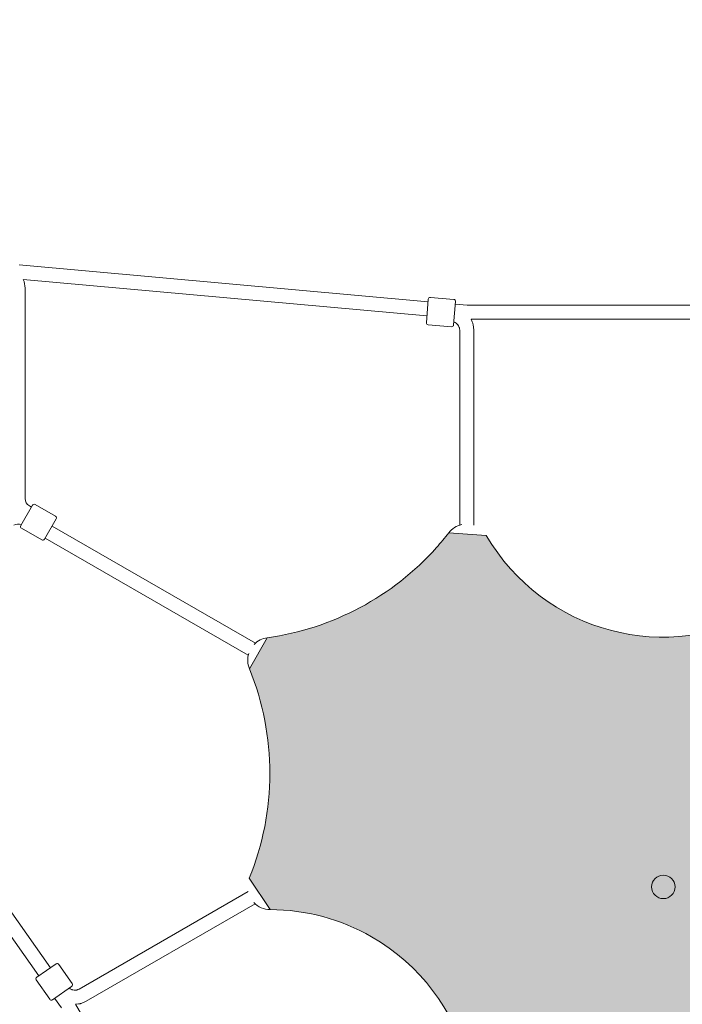
# Model space of a CAD drawing. Units: inches. Extents: x 82 to 219, y -161 to -32.
# Drawn here: x 125 to 134, y -108 to -95 of the extents above; entities that cross this region are included whole.
import ezdxf

# ---------------------------------------------------------------- set-up
doc = ezdxf.new("R2010")
doc.units = ezdxf.units.IN
doc.header["$MEASUREMENT"] = 0
doc.layers.add('Logos & Title', color=7, linetype='Continuous')
doc.layers.add('Work Layer', color=7, linetype='Continuous')

# ---------------------------------------------------------------- blocks, each defined once
blk = doc.blocks.new('block 2154')
at = {"layer": 'Work Layer'}
h = blk.add_hatch(color=250, dxfattribs=at)
h.dxf.hatch_style = 2
edge = h.paths.add_edge_path()
edge.add_spline(control_points=[(130.702, -102.104), (130.142, -102.73), (129.376, -103.14), (128.539, -103.257), (128.539, -103.257), (128.31, -103.653), (128.31, -103.653), (128.659, -104.513), (128.658, -105.474), (128.308, -106.333), (128.308, -106.333), (128.576, -106.733), (128.576, -106.733), (129.032, -106.734), (129.478, -106.854), (129.873, -107.081), (131.124, -107.8), (131.556, -109.397), (130.837, -110.648), (130.837, -110.648), (131.049, -111.08), (131.049, -111.08), (131.968, -111.206), (132.801, -111.687), (133.37, -112.418), (133.37, -112.418), (133.829, -112.418), (133.829, -112.418), (134.398, -111.687), (135.231, -111.206), (136.15, -111.08), (136.15, -111.08), (136.362, -110.648), (136.362, -110.648), (136.136, -110.253), (136.016, -109.806), (136.015, -109.351), (136.012, -107.908), (137.18, -106.736), (138.623, -106.733), (138.623, -106.733), (138.891, -106.333), (138.891, -106.333), (138.541, -105.474), (138.54, -104.513), (138.889, -103.653), (138.889, -103.653), (138.66, -103.257), (138.66, -103.257), (137.741, -103.129), (136.909, -102.648), (136.34, -101.915), (136.34, -101.915), (135.86, -101.948), (135.86, -101.948), (135.631, -102.341), (135.304, -102.668), (134.91, -102.897), (133.662, -103.621), (132.063, -103.196), (131.339, -101.948), (131.339, -101.948), (130.859, -101.915), (130.859, -101.915), (130.809, -101.98), (130.756, -102.043), (130.702, -102.104)], knot_values=[0, 0, 0, 0, 1, 1, 1, 2, 2, 2, 3, 3, 3, 4, 4, 4, 5, 5, 5, 6, 6, 6, 7, 7, 7, 8, 8, 8, 9, 9, 9, 10, 10, 10, 11, 11, 11, 12, 12, 12, 13, 13, 13, 14, 14, 14, 15, 15, 15, 16, 16, 16, 17, 17, 17, 18, 18, 18, 19, 19, 19, 20, 20, 20, 21, 21, 21, 22, 22, 22, 22], degree=3, periodic=1)
at = {"layer": 'Work Layer', "lineweight": 0}
blk.add_open_spline([(130.702, -102.104), (130.142, -102.73), (129.376, -103.14), (128.539, -103.257), (128.539, -103.257), (128.31, -103.653), (128.31, -103.653), (128.659, -104.513), (128.658, -105.474), (128.308, -106.333), (128.308, -106.333), (128.576, -106.733), (128.576, -106.733), (129.032, -106.734), (129.478, -106.854), (129.873, -107.081), (131.124, -107.8), (131.556, -109.397), (130.837, -110.648), (130.837, -110.648), (131.049, -111.08), (131.049, -111.08), (131.968, -111.206), (132.801, -111.687), (133.37, -112.418), (133.37, -112.418), (133.829, -112.418), (133.829, -112.418), (134.398, -111.687), (135.231, -111.206), (136.15, -111.08), (136.15, -111.08), (136.362, -110.648), (136.362, -110.648), (136.136, -110.253), (136.016, -109.806), (136.015, -109.351), (136.012, -107.908), (137.18, -106.736), (138.623, -106.733), (138.623, -106.733), (138.891, -106.333), (138.891, -106.333), (138.541, -105.474), (138.54, -104.513), (138.889, -103.653), (138.889, -103.653), (138.66, -103.257), (138.66, -103.257), (137.741, -103.129), (136.909, -102.648), (136.34, -101.915), (136.34, -101.915), (135.86, -101.948), (135.86, -101.948), (135.631, -102.341), (135.304, -102.668), (134.91, -102.897), (133.662, -103.621), (132.063, -103.196), (131.339, -101.948), (131.339, -101.948), (130.859, -101.915), (130.859, -101.915), (130.809, -101.98), (130.756, -102.043), (130.702, -102.104)], degree=3, knots=[0, 0, 0, 0, 1, 1, 1, 2, 2, 2, 3, 3, 3, 4, 4, 4, 5, 5, 5, 6, 6, 6, 7, 7, 7, 8, 8, 8, 9, 9, 9, 10, 10, 10, 11, 11, 11, 12, 12, 12, 13, 13, 13, 14, 14, 14, 15, 15, 15, 16, 16, 16, 17, 17, 17, 18, 18, 18, 19, 19, 19, 20, 20, 20, 21, 21, 21, 22, 22, 22, 22], dxfattribs=at)
blk = doc.blocks.new('block 2257')
at = {"layer": 'Work Layer', "color": 7, "lineweight": 20}
blk.add_open_spline([(128.302, -103.458), (128.282, -103.522), (128.285, -103.591), (128.31, -103.653)], degree=3, dxfattribs=at)
blk = doc.blocks.new('block 2258')
at = {"layer": 'Work Layer', "color": 7, "lineweight": 20}
blk.add_open_spline([(128.539, -103.257), (128.475, -103.265), (128.415, -103.296), (128.37, -103.342)], degree=3, dxfattribs=at)
blk = doc.blocks.new('block 2259')
at = {"layer": 'Work Layer', "color": 7, "lineweight": 20}
blk.add_open_spline([(128.366, -106.642), (128.421, -106.7), (128.497, -106.733), (128.576, -106.733)], degree=3, dxfattribs=at)
blk = doc.blocks.new('block 2266')
at = {"layer": 'Work Layer', "color": 7, "lineweight": 20}
blk.add_open_spline([(131.024, -101.81), (130.959, -101.825), (130.9, -101.862), (130.859, -101.915)], degree=3, dxfattribs=at)
blk = doc.blocks.new('block 2267')
at = {"layer": 'Work Layer', "color": 7, "lineweight": 20}
blk.add_open_spline([(133.752, -106.443), (133.752, -106.526), (133.685, -106.593), (133.602, -106.593), (133.519, -106.593), (133.452, -106.526), (133.452, -106.443), (133.452, -106.36), (133.519, -106.293), (133.602, -106.293), (133.685, -106.293), (133.752, -106.36), (133.752, -106.443), (133.752, -106.443), (133.752, -106.443), (133.752, -106.443)], degree=3, knots=[0, 0, 0, 0, 1, 1, 1, 2, 2, 2, 3, 3, 3, 4, 4, 4, 5, 5, 5, 5], dxfattribs=at)
blk = doc.blocks.new('block 2294')
at = {"layer": 'Work Layer', "color": 7, "lineweight": 20}
blk.add_lwpolyline([(126.037, -107.715), (125.791, -107.886)], dxfattribs=at)
blk = doc.blocks.new('block 2295')
at = {"layer": 'Work Layer', "color": 7, "lineweight": 20}
blk.add_lwpolyline([(125.591, -107.598), (125.838, -107.427)], dxfattribs=at)
blk = doc.blocks.new('block 2298')
at = {"layer": 'Work Layer', "color": 7, "lineweight": 20}
blk.add_lwpolyline([(125.839, -101.737), (125.69, -101.997)], dxfattribs=at)
blk = doc.blocks.new('block 2299')
at = {"layer": 'Work Layer', "color": 7, "lineweight": 20}
blk.add_lwpolyline([(125.386, -101.823), (125.536, -101.563)], dxfattribs=at)
blk = doc.blocks.new('block 2302')
at = {"layer": 'Work Layer', "color": 7, "lineweight": 20}
blk.add_lwpolyline([(130.921, -99.257), (130.946, -98.958)], dxfattribs=at)
blk = doc.blocks.new('block 2303')
at = {"layer": 'Work Layer', "color": 7, "lineweight": 20}
blk.add_lwpolyline([(130.597, -98.929), (130.573, -99.228)], dxfattribs=at)
blk = doc.blocks.new('block 2423')
at = {"layer": 'Work Layer', "color": 7, "lineweight": 20}
blk.add_lwpolyline([(125.419, -98.676), (130.58, -99.139)], dxfattribs=at)
blk = doc.blocks.new('block 2424')
at = {"layer": 'Work Layer', "color": 7, "lineweight": 20}
blk.add_lwpolyline([(125.366, -98.49), (130.595, -98.96)], dxfattribs=at)
blk = doc.blocks.new('block 2425')
at = {"layer": 'Work Layer', "color": 7, "lineweight": 20}
blk.add_lwpolyline([(130.943, -98.991), (131.094, -99.004)], dxfattribs=at)
blk = doc.blocks.new('block 2426')
at = {"layer": 'Work Layer', "color": 7, "lineweight": 20}
blk.add_lwpolyline([(131.144, -99.184), (136.06, -99.184)], dxfattribs=at)
blk = doc.blocks.new('block 2427')
at = {"layer": 'Work Layer', "color": 7, "lineweight": 20}
blk.add_lwpolyline([(131.094, -99.004), (136.111, -99.004)], dxfattribs=at)
blk = doc.blocks.new('block 2440')
at = {"layer": 'Work Layer', "color": 7, "lineweight": 20}
blk.add_lwpolyline([(128.545, -112.201), (126.087, -107.944)], dxfattribs=at)
blk = doc.blocks.new('block 2442')
at = {"layer": 'Work Layer', "color": 7, "lineweight": 20}
blk.add_lwpolyline([(125.765, -107.478), (122.786, -103.244)], dxfattribs=at)
blk = doc.blocks.new('block 2443')
at = {"layer": 'Work Layer', "color": 7, "lineweight": 20}
blk.add_lwpolyline([(125.906, -107.99), (125.819, -107.866)], dxfattribs=at)
blk = doc.blocks.new('block 2444')
at = {"layer": 'Work Layer', "color": 7, "lineweight": 20}
blk.add_lwpolyline([(125.617, -107.58), (122.596, -103.287)], dxfattribs=at)
blk = doc.blocks.new('block 2540')
at = {"layer": 'Work Layer', "color": 7, "lineweight": 20}
blk.add_lwpolyline([(131.144, -99.184), (131.158, -99.218), (131.165, -99.235), (131.167, -99.239), (131.168, -99.243), (131.169, -99.252), (131.18, -99.324)], dxfattribs=at)
blk = doc.blocks.new('block 2541')
at = {"layer": 'Work Layer', "color": 7, "lineweight": 20}
blk.add_lwpolyline([(130.924, -99.219), (130.929, -99.221), (130.931, -99.222), (130.932, -99.223), (130.94, -99.227), (130.955, -99.236), (130.958, -99.238), (130.959, -99.238), (130.96, -99.239), (130.961, -99.241), (130.967, -99.247), (130.979, -99.26), (130.98, -99.261), (130.981, -99.262), (130.981, -99.263), (130.983, -99.267), (130.987, -99.275), (130.994, -99.29), (130.995, -99.292), (130.996, -99.294), (130.996, -99.298), (130.997, -99.307), (131, -99.324)], dxfattribs=at)
blk = doc.blocks.new('block 2542')
at = {"layer": 'Work Layer', "color": 7, "lineweight": 20}
blk.add_lwpolyline([(131, -99.324), (131.001, -101.816)], dxfattribs=at)
blk = doc.blocks.new('block 2543')
at = {"layer": 'Work Layer', "color": 7, "lineweight": 20}
blk.add_lwpolyline([(131.18, -99.324), (131.181, -101.818)], dxfattribs=at)
blk = doc.blocks.new('block 2544')
at = {"layer": 'Work Layer', "color": 7, "lineweight": 20}
blk.add_lwpolyline([(126.224, -107.906), (126.158, -107.932), (126.149, -107.935), (126.145, -107.937), (126.141, -107.937), (126.123, -107.94), (126.087, -107.944)], dxfattribs=at)
blk = doc.blocks.new('block 2545')
at = {"layer": 'Work Layer', "color": 7, "lineweight": 20}
blk.add_lwpolyline([(126.134, -107.75), (126.118, -107.756), (126.11, -107.759), (126.106, -107.761), (126.104, -107.761), (126.102, -107.762), (126.085, -107.763), (126.077, -107.764), (126.072, -107.764), (126.071, -107.764), (126.07, -107.764), (126.068, -107.763), (126.051, -107.76), (126.043, -107.758), (126.041, -107.757), (126.04, -107.757), (126.039, -107.757), (126.035, -107.755), (126.02, -107.746), (126.013, -107.742), (126.011, -107.741), (126.009, -107.739), (126.006, -107.737)], dxfattribs=at)
blk = doc.blocks.new('block 2546')
at = {"layer": 'Work Layer', "color": 7, "lineweight": 20}
blk.add_lwpolyline([(128.293, -106.503), (126.134, -107.75)], dxfattribs=at)
blk = doc.blocks.new('block 2547')
at = {"layer": 'Work Layer', "color": 7, "lineweight": 20}
blk.add_lwpolyline([(128.383, -106.659), (126.224, -107.906)], dxfattribs=at)
blk = doc.blocks.new('block 2555')
at = {"layer": 'Work Layer', "color": 7, "lineweight": 20}
blk.add_open_spline([(125.393, -101.811), (125.362, -101.798), (125.327, -101.8), (125.297, -101.817)], degree=3, dxfattribs=at)
blk = doc.blocks.new('block 2557')
at = {"layer": 'Work Layer', "color": 7, "lineweight": 20}
blk.add_lwpolyline([(125.697, -101.984), (128.296, -103.48)], dxfattribs=at)
blk = doc.blocks.new('block 2558')
at = {"layer": 'Work Layer', "color": 7, "lineweight": 20}
blk.add_lwpolyline([(125.787, -101.828), (128.388, -103.326)], dxfattribs=at)
blk = doc.blocks.new('block 2561')
at = {"layer": 'Work Layer', "color": 7, "lineweight": 20}
blk.add_open_spline([(125.442, -98.788), (125.442, -98.749), (125.434, -98.711), (125.419, -98.676)], degree=3, dxfattribs=at)
blk = doc.blocks.new('block 2563')
at = {"layer": 'Work Layer', "color": 7, "lineweight": 20}
blk.add_lwpolyline([(125.442, -98.788), (125.442, -101.476)], dxfattribs=at)
blk = doc.blocks.new('block 2564')
at = {"layer": 'Work Layer', "color": 7, "lineweight": 20}
blk.add_open_spline([(125.442, -101.476), (125.442, -101.516), (125.463, -101.552), (125.497, -101.572)], degree=3, dxfattribs=at)
blk = doc.blocks.new('block 2566')
at = {"layer": 'Work Layer', "color": 7, "lineweight": 20}
blk.add_lwpolyline([(125.497, -101.572), (125.523, -101.586)], dxfattribs=at)
blk = doc.blocks.new('block 2577')
at = {"layer": 'Work Layer', "color": 7, "lineweight": 20}
blk.add_open_spline([(125.756, -107.88), (125.764, -107.891), (125.779, -107.894), (125.791, -107.886)], degree=3, dxfattribs=at)
blk = doc.blocks.new('block 2578')
at = {"layer": 'Work Layer', "color": 7, "lineweight": 20}
blk.add_open_spline([(126.037, -107.715), (126.049, -107.707), (126.051, -107.692), (126.044, -107.68)], degree=3, dxfattribs=at)
blk = doc.blocks.new('block 2579')
at = {"layer": 'Work Layer', "color": 7, "lineweight": 20}
blk.add_lwpolyline([(125.585, -107.633), (125.756, -107.88)], dxfattribs=at)
blk = doc.blocks.new('block 2580')
at = {"layer": 'Work Layer', "color": 7, "lineweight": 20}
blk.add_lwpolyline([(125.873, -107.434), (126.044, -107.68)], dxfattribs=at)
blk = doc.blocks.new('block 2581')
at = {"layer": 'Work Layer', "color": 7, "lineweight": 20}
blk.add_open_spline([(125.873, -107.434), (125.865, -107.422), (125.849, -107.42), (125.838, -107.427)], degree=3, dxfattribs=at)
blk = doc.blocks.new('block 2582')
at = {"layer": 'Work Layer', "color": 7, "lineweight": 20}
blk.add_open_spline([(125.591, -107.598), (125.58, -107.606), (125.577, -107.622), (125.585, -107.633)], degree=3, dxfattribs=at)
blk = doc.blocks.new('block 2589')
at = {"layer": 'Work Layer', "color": 7, "lineweight": 20}
blk.add_open_spline([(125.656, -102.007), (125.668, -102.014), (125.683, -102.009), (125.69, -101.997)], degree=3, dxfattribs=at)
blk = doc.blocks.new('block 2590')
at = {"layer": 'Work Layer', "color": 7, "lineweight": 20}
blk.add_open_spline([(125.839, -101.737), (125.846, -101.725), (125.842, -101.71), (125.83, -101.703)], degree=3, dxfattribs=at)
blk = doc.blocks.new('block 2591')
at = {"layer": 'Work Layer', "color": 7, "lineweight": 20}
blk.add_lwpolyline([(125.396, -101.857), (125.656, -102.007)], dxfattribs=at)
blk = doc.blocks.new('block 2592')
at = {"layer": 'Work Layer', "color": 7, "lineweight": 20}
blk.add_lwpolyline([(125.57, -101.554), (125.83, -101.703)], dxfattribs=at)
blk = doc.blocks.new('block 2593')
at = {"layer": 'Work Layer', "color": 7, "lineweight": 20}
blk.add_open_spline([(125.57, -101.554), (125.558, -101.547), (125.543, -101.551), (125.536, -101.563)], degree=3, dxfattribs=at)
blk = doc.blocks.new('block 2594')
at = {"layer": 'Work Layer', "color": 7, "lineweight": 20}
blk.add_open_spline([(125.386, -101.823), (125.38, -101.835), (125.384, -101.85), (125.396, -101.857)], degree=3, dxfattribs=at)
blk = doc.blocks.new('block 2601')
at = {"layer": 'Work Layer', "color": 7, "lineweight": 20}
blk.add_open_spline([(130.894, -99.28), (130.908, -99.281), (130.92, -99.271), (130.921, -99.257)], degree=3, dxfattribs=at)
blk = doc.blocks.new('block 2602')
at = {"layer": 'Work Layer', "color": 7, "lineweight": 20}
blk.add_open_spline([(130.946, -98.958), (130.947, -98.944), (130.937, -98.932), (130.923, -98.931)], degree=3, dxfattribs=at)
blk = doc.blocks.new('block 2603')
at = {"layer": 'Work Layer', "color": 7, "lineweight": 20}
blk.add_lwpolyline([(130.923, -98.931), (130.624, -98.907)], dxfattribs=at)
blk = doc.blocks.new('block 2604')
at = {"layer": 'Work Layer', "color": 7, "lineweight": 20}
blk.add_lwpolyline([(130.894, -99.28), (130.595, -99.255)], dxfattribs=at)
blk = doc.blocks.new('block 2605')
at = {"layer": 'Work Layer', "color": 7, "lineweight": 20}
blk.add_open_spline([(130.624, -98.907), (130.61, -98.905), (130.598, -98.916), (130.597, -98.929)], degree=3, dxfattribs=at)
blk = doc.blocks.new('block 2606')
at = {"layer": 'Work Layer', "color": 7, "lineweight": 20}
blk.add_open_spline([(130.573, -99.228), (130.571, -99.242), (130.582, -99.254), (130.595, -99.255)], degree=3, dxfattribs=at)
blk = doc.blocks.new('block 2153')
at = {"layer": 'Work Layer'}
for name in ['block 2424', 'block 2423', 'block 2561', 'block 2563', 'block 2303', 'block 2605', 'block 2603', 'block 2302', 'block 2602', 'block 2425', 'block 2427', 'block 2426', 'block 2540', 'block 2606', 'block 2604', 'block 2601', 'block 2541', 'block 2542', 'block 2543', 'block 2564', 'block 2299', 'block 2566', 'block 2593', 'block 2592', 'block 2590', 'block 2555', 'block 2594', 'block 2591', 'block 2298', 'block 2558', 'block 2266', 'block 2557', 'block 2154', 'block 2589', 'block 2442', 'block 2444', 'block 2258', 'block 2257', 'block 2267', 'block 2546', 'block 2259', 'block 2547', 'block 2295', 'block 2581', 'block 2580', 'block 2582', 'block 2579', 'block 2294', 'block 2545', 'block 2578', 'block 2577', 'block 2443', 'block 2544', 'block 2440']:
    blk.add_blockref(name, (0, 0), dxfattribs=at)

msp = doc.modelspace()

# ---------------------------------------------------------------- linework, layer by layer
at = {"layer": 'Logos & Title', "color": 102, "lineweight": 9}
msp.add_open_spline([(157.058, -148.88), (149.054, -148.88), (136.283, -148.881), (133.97, -148.882), (125.21, -149.002), (116.645, -144.506), (111.953, -136.38), (111.953, -136.38), (98.828, -113.634), (97.133, -110.696), (92.65, -103.172), (92.263, -93.509), (96.953, -85.385), (96.953, -85.385), (111.953, -59.358), (111.953, -59.358), (116.644, -51.233), (125.207, -46.737), (133.965, -46.856), (137.128, -46.858), (160.058, -46.858), (163.238, -46.856), (171.998, -46.736), (180.563, -51.232), (185.255, -59.358), (185.255, -59.358), (198.415, -82.194), (200.083, -85.084), (204.558, -92.608), (204.943, -102.265), (200.255, -110.385), (200.255, -110.385), (185.255, -136.38), (185.255, -136.38), (180.563, -144.506), (171.998, -149.002), (163.238, -148.88), (162.374, -148.88), (160.049, -148.88), (157.058, -148.88)], degree=3, knots=[0, 0, 0, 0, 1, 1, 1, 2, 2, 2, 3, 3, 3, 4, 4, 4, 5, 5, 5, 6, 6, 6, 7, 7, 7, 8, 8, 8, 9, 9, 9, 10, 10, 10, 11, 11, 11, 12, 12, 12, 13, 13, 13, 13], dxfattribs=at)
at = {"layer": 'Logos & Title', "color": 1, "lineweight": 9}
msp.add_open_spline([(179.476, -58.862), (175.473, -53.958), (169.488, -51.297), (163.386, -51.381), (160.459, -51.382), (136.886, -51.382), (133.957, -51.381), (126.809, -51.283), (119.82, -54.951), (115.992, -61.582), (115.992, -61.582), (100.937, -87.7), (100.937, -87.7), (95.304, -97.457), (98.647, -109.933), (108.404, -115.567), (109.734, -116.335), (111.115, -116.936), (112.522, -117.377), (112.534, -117.397), (112.54, -117.407), (112.54, -117.407), (112.54, -117.407), (120.59, -131.362), (120.59, -131.362), (120.59, -131.362), (120.624, -131.421), (120.689, -131.536), (121.957, -133.672), (123.775, -135.522), (126.08, -136.852), (128.383, -138.182), (130.893, -138.832), (133.376, -138.863), (133.51, -138.862), (133.58, -138.862), (133.58, -138.862), (133.58, -138.862), (159.305, -138.862), (163.194, -138.864), (168.544, -139.034), (173.812, -136.328), (176.675, -131.369), (176.675, -131.369), (184.657, -117.476), (184.657, -117.476), (184.657, -117.476), (184.679, -117.436), (184.723, -117.36), (189.427, -115.883), (193.611, -112.706), (196.271, -108.1), (200.086, -101.492), (199.784, -93.637), (196.161, -87.505), (194.797, -85.12), (181.351, -61.582), (181.351, -61.582), (180.791, -60.611), (180.162, -59.704), (179.476, -58.862)], degree=3, knots=[0, 0, 0, 0, 1, 1, 1, 2, 2, 2, 3, 3, 3, 4, 4, 4, 5, 5, 5, 6, 6, 6, 7, 7, 7, 8, 8, 8, 9, 9, 9, 10, 10, 10, 11, 11, 11, 12, 12, 12, 13, 13, 13, 14, 14, 14, 15, 15, 15, 16, 16, 16, 17, 17, 17, 18, 18, 18, 19, 19, 19, 20, 20, 20, 20], dxfattribs=at)

# ---------------------------------------------------------------- block references
at = {"layer": 'Work Layer'}
msp.add_blockref('block 2153', (0, 0), dxfattribs=at)

doc.saveas('drawing.dxf')
